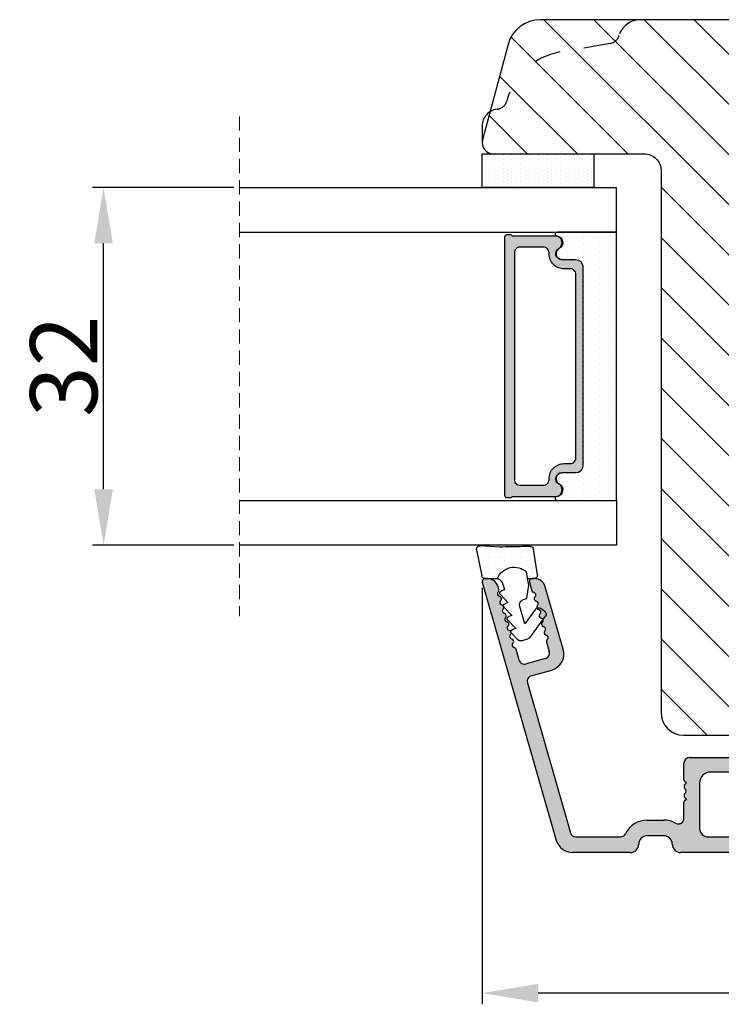
# Model space of a CAD drawing. Units: millimetres. Extents: x 63 to 2724, y -2810 to -133.
# Drawn here: x 139 to 155, y -503 to -481 of the extents above; entities that cross this region are included whole.
import ezdxf

# ---------------------------------------------------------------- set-up
doc = ezdxf.new("R2010")
doc.units = ezdxf.units.MM
doc.linetypes.add('ACAD_ISO03W100', pattern=[30, 12, -18])
doc.linetypes.add('HIDDEN', pattern=[1.905, 1.27, -0.635])
doc.layers.get('0').update_dxf_attribs({"lineweight": 0})
doc.layers.get('DEFPOINTS').update_dxf_attribs({"lineweight": 0})
for name, color, linetype, lineweight in [('02 MEASURES', 156, 'Continuous', 13), ('05 SASH', 40, 'Continuous', 25), ('06 SASH HATCH', 40, 'Continuous', 0), ('07 GLASS', 151, 'Continuous', 25), ('09 ALUMINIUM', 55, 'Continuous', 25), ('10 ALUMINIUM HATCH', 55, 'Continuous', 0), ('13 GASKET', 254, 'Continuous', 25), ('14 GASKET HATCH', 254, 'Continuous', 0), ('15 CLIPS', 22, 'Continuous', 25), ('19 PV', 7, 'Continuous', 25)]:
    doc.layers.add(name, color=color, linetype=linetype, lineweight=lineweight)
doc.layers.add('2', color=90, linetype='Continuous')
doc.styles.add('M1x0.25', font='arial.ttf', dxfattribs={"height": 1.5})
doc.dimstyles.new('M1x0.25', dxfattribs={"dimscale": 0, "dimtxt": 1.5, "dimasz": 1.25, "dimexe": 0.25, "dimexo": 0.125, "dimgap": 0.125, "dimtad": 1, "dimdec": 0, "dimlfac": 4, "dimdsep": 46, "dimtxsty": 'M1x0.25', "dimcen": -1, "dimclrd": 256, "dimclre": 256, "dimclrt": 256, "dimazin": 2, "dimtfac": 1, "dimtdec": 0, "dimtmove": 0, "dimatfit": 3, "dimfxl": 1, "dimtolj": 1, "dimarcsym": 0})

# ---------------------------------------------------------------- blocks, each defined once
blk = doc.blocks.new('*D133')
at = {"layer": '02 MEASURES', "lineweight": -2, "transparency": 16777216}
for p, q in [((149.2182748212901, -493.9579631720927), (149.2182748212903, -503.2727258721387)), ((162.9658536772858, -494.3941129190779), (162.965853677286, -503.2727258721384)), ((161.715853677286, -503.0227258721385), (150.4682748212903, -503.0227258721387))]:
    blk.add_line(p, q, dxfattribs=at)
at = {"layer": '02 MEASURES', "transparency": 16777216}
for points in [[(150.4682748212903, -502.8143925388054), (150.4682748212903, -503.231059205472), (149.2182748212903, -503.0227258721387)], [(161.715853677286, -502.8143925388052), (161.715853677286, -503.2310592054718), (162.965853677286, -503.0227258721384)]]:
    blk.add_solid(points, dxfattribs=at)
at = {"layer": 'DEFPOINTS', "color": 0, "transparency": 16777216}
for p in [(149.2182748212901, -493.8329631720927), (162.9658536772858, -494.2691129190779), (149.2182748212903, -503.0227258721387)]:
    blk.add_point(p, dxfattribs=at)
at = {"layer": '02 MEASURES', "transparency": 16777216, "insert": (156.0920642492881, -502.1349359676365), "char_height": 1.5, "attachment_point": 5, "style": 'M1x0.25'}
blk.add_mtext('\\A1;55', dxfattribs=at)
blk = doc.blocks.new('*D135')
at = {"layer": '02 MEASURES', "lineweight": -2, "transparency": 16777216}
for p, q in [((143.6627633297741, -485.0032358373546), (140.5005772748201, -485.0032358373546)), ((140.7505772748201, -491.7532360427113), (140.7505772748201, -486.2532358373546)), ((143.6627633297741, -493.0032360427113), (140.5005772748201, -493.0032360427113))]:
    blk.add_line(p, q, dxfattribs=at)
at = {"layer": '02 MEASURES', "transparency": 16777216}
for points in [[(140.5422439414868, -486.2532358373546), (140.9589106081534, -486.2532358373546), (140.7505772748201, -485.0032358373546)], [(140.5422439414868, -491.7532360427113), (140.9589106081534, -491.7532360427113), (140.7505772748201, -493.0032360427113)]]:
    blk.add_solid(points, dxfattribs=at)
at = {"layer": 'DEFPOINTS', "color": 0, "transparency": 16777216}
for p in [(140.7505772748201, -485.0032358373546), (143.7877633297741, -485.0032358373546), (143.7877633297741, -493.0032360427113)]:
    blk.add_point(p, dxfattribs=at)
at = {"layer": '02 MEASURES', "transparency": 16777216, "insert": (139.8592061970573, -489.0032359400329), "char_height": 1.5, "attachment_point": 5, "rotation": 90, "style": 'M1x0.25'}
blk.add_mtext('\\A1;32', dxfattribs=at)
blk = doc.blocks.new('sdasdasdDD')
at = {"layer": '13 GASKET'}
for p, q in [((1190.000686726337, 1421.099164759767), (1189.884569306746, 1422.853828249206)), ((1190.241009980507, 1423.16815460285), (1192.586607660713, 1422.713433798662)), ((1192.829466546639, 1422.424152776225), (1192.829466546639, 1421.261943842527)), ((1193.428647952035, 1420.785538957544), (1193.832377864329, 1420.6697712681)), ((1193.832377864329, 1420.6697712681), (1193.914866618266, 1420.957879094669)), ((1194.245506559963, 1421.047531351809), (1194.985891899455, 1420.33900644112)), ((1195.399020595089, 1420.716766524828), (1196.139405934581, 1420.00824161414)), ((1194.985891899455, 1420.33900644112), (1195.068377769607, 1420.6271150946)), ((1196.139405934581, 1420.00824161414), (1196.221888920948, 1420.296351094532)), ((1196.552534630215, 1420.386001697848), (1197.292919969707, 1419.677476787159)), ((1197.292919969707, 1419.677476787159), (1197.375414491214, 1419.965582959903)), ((1197.706048665341, 1420.055236870867), (1198.31553148083, 1419.471981457265)), ((1189.952498865417, 1418.386204648343), (1189.964199948577, 1419.056559253601)), ((1194.696125770905, 1418.965676331225), (1194.61343456416, 1418.677297822443)), ((1196.862206627243, 1418.86471235842), (1195.314379438457, 1419.308219049033)), ((1198.396492716342, 1419.172545989352), (1198.226586675604, 1418.580013208787)), ((1192.484164533081, 1417.736576110636), (1190.207151160406, 1418.084409105183)), ((1193.418228020719, 1418.499868065873), (1192.240521971431, 1418.705555833885)), ((1192.829466546639, 1418.602695960464), (1192.829466546639, 1418.033135931865)), ((1194.61343456416, 1418.677297822443), (1193.418228020719, 1418.499868065873)), ((1195.547772084577, 1417.899186909044), (1196.862206627243, 1418.86471235842)), ((1198.11583642382, 1418.42094378533), (1196.19939221858, 1417.012878942332)), ((1195.780136972243, 1417.076829567128), (1195.483746335243, 1417.479596425624))]:
    blk.add_line(p, q, dxfattribs=at)
for centre, radius, start, end in [((1190.183914557887, 1422.873637858478), 0.3, 79.02865270779766, 183.7861114758462), ((1192.529512238093, 1422.418917054289), 0.2999999999999635, 358.9999999999982, 79.02865270782324), ((1140.724863389096, 1420.957743299057), 49.27602627640064, 357.7888463486414, 0.1644382586643023), ((1193.42577343435, 1419.812920378231), 1.62205957486941, 112.5404959865747, 223.054241950012), ((1193.42577343435, 1419.812920378231), 1.622059574869385, 112.5404959865747, 223.054241950012), ((1193.703993712458, 1421.746847415202), 0.9999646186477127, 205.8358228097082, 254.016799073131), ((1194.107257617035, 1420.902866542331), 0.2001016674644144, 46.29912057739147, 164.0425739999102), ((1195.260769960577, 1420.572101258031), 0.2001031667926695, 46.29886088014728, 164.0423143027128), ((1196.41428230412, 1420.241335973731), 0.200104666125348, 46.29860118676294, 164.042054609332), ((1197.56780310558, 1419.91057297603), 0.2000986688194094, 46.29963998352373, 164.0430934060935), ((1195.17652370768, 1418.827821318235), 0.4997861365265486, 73.98855046507249, 163.9886360736307), ((1198.10811420756, 1419.255237196096), 0.3000000000000352, 344.0000000000256, 46.25968738802524), ((1190.252453173964, 1418.380968926412), 0.2999999999998583, 178.9999999999852, 261.3147285199465), ((1197.938208166823, 1418.662704415533), 0.3000000000001456, 306.3057595332363, 343.9999999999308), ((1192.529466546639, 1418.033135931865), 0.3, 261.3147285199594, 0), ((1195.725373324583, 1417.65740643103), 0.2999999999998643, 126.2993569356644, 216.3488446925836), ((1196.021763961583, 1417.254639572534), 0.3000000000001371, 216.3488446925367, 306.3057595332909)]:
    blk.add_arc(centre, radius, start, end, dxfattribs=at)
blk = doc.blocks.new('seal')
at = {"layer": '14 GASKET HATCH'}
h = blk.add_hatch(dxfattribs=at)
h.set_pattern_fill('DOTS', color=256, scale=0.3, angle=1.014906710764587e-13, style=0)
h.set_pattern_definition([(1.014906710764587e-13, (-2845.785816147485, -1988.100465617333), (0.2381249999999996, 0.4762500000000001), [0, -0.47625])])
h.paths.add_polyline_path([(-937.1818217833842, -942.1454689128034), (-937.2979392029755, -943.9001324022427, 0.4918304589715646), (-936.941498529215, -944.2144587558867), (-934.595900849008, -943.7597379516981, 0.3542592774198632), (-934.3530419630823, -943.4704569292514), (-934.3530419630823, -942.3082479955635, 0.01383897140274204), (-934.3785294300613, -942.3573730702649, -0.523419485597598), (-934.9419865382914, -939.751859986922), (-934.3530419630823, -939.6490001135), (-934.3530419630823, -939.079440084902, 0.4593422495834992), (-934.6983439766408, -938.7828802636725), (-936.9753573493161, -939.1307132582199, 0.3754507147564148), (-937.2300096443049, -939.43250880138), (-937.2183085611449, -940.1028634066372, -0.0103658463771995)])
at = {"layer": '13 GASKET', "xscale": -1, "rotation": 180}
blk.add_blockref('sdasdasdDD', (-2127.178557263769, 478.9546588334896), dxfattribs=at)
blk = doc.blocks.new('2-lags glas 1')
at = {"layer": '14 GASKET HATCH', "linetype": 'ByBlock'}
h = blk.add_hatch(dxfattribs=at)
h.set_pattern_fill('DOTS', color=256, scale=0.3, angle=359.9999999999999, style=0)
h.set_pattern_definition([(359.9999999999999, (-3896.354419541296, -242.2514408131087), (0.238124999999999, -0.4762500000000005), [0, -0.47625])])
h.paths.add_polyline_path([(-1374.214444148069, -991.9453029551732), (-1392.014446999428, -991.9453029551732, 0.4142133894586184), (-1392.664447757107, -992.5952916110307), (-1392.664447757107, -993.8252930559097), (-1392.664447757108, -993.8253555448987, -0.7864963945493622), (-1393.646704363329, -994.0634732165565, 0.738654297972886), (-1394.775690375519, -994.2658309855688, -0.9413332602417979), (-1395.114447320503, -994.245329721913), (-1395.114447320504, -988.9453415789828), (-1371.114447111887, -988.945341578983), (-1371.114447111887, -994.2453296417872, -0.9413324421115001), (-1371.453204522533, -994.2658309855689, 0.7386543609470291), (-1372.582191000385, -994.0634732165562, -0.7864963950871537), (-1373.564447606606, -993.8253555442075), (-1373.564447606606, -993.8252930562551), (-1373.564447606605, -992.5952916109821, 0.4142114896007235)])
h = blk.add_hatch(dxfattribs=at)
h.set_pattern_fill('DOTS', color=256, scale=0.25, angle=359.9999999999999, style=0)
h.set_pattern_definition([(359.9999999999999, (-3896.354419541296, -242.2514408131087), (0.1984374999999992, -0.3968750000000004), [0, -0.396875])])
h.paths.add_polyline_path([(-1399.114447277663, -1000.945306293033), (-1402.114447311016, -1000.945306293033), (-1402.114447311016, -990.9453158297765), (-1399.114447277663, -990.9453158297765)])
at = {"layer": '19 PV'}
h = blk.add_hatch(color=256, dxfattribs=at)
h.set_gradient(color1=(255, 255, 255), one_color=1)
h.paths.add_polyline_path([(-1371.564447278771, -998.94533204224), (-1394.664447153606, -998.9453320422399, -0.4141979909187021), (-1394.864447279525, -998.7452988543647), (-1394.864447279525, -998.4174733081048, -0.2680081093117086), (-1394.764447449399, -998.2442622103918), (-1394.764447449399, -994.3875436702136, -0.7746485532956554), (-1393.639447497827, -994.0970902362099, 0.774552592422837), (-1392.664447757108, -993.8453202166847), (-1392.664447757108, -993.8253555446621), (-1392.664447757108, -993.8252930560279), (-1392.664447757108, -992.5952916064273, -0.4142133877390358), (-1392.01444699864, -991.9453029551732), (-1374.214444148069, -991.9453029551734, -0.4142114875457231), (-1373.564447606606, -992.5952916064197), (-1373.564447606606, -993.8252930560334), (-1373.564447606606, -993.825355544651), (-1373.564447606606, -993.8453202166836, 0.774552129963358), (-1372.589447865886, -994.0970902362097, -0.7746483528715796), (-1371.464447448654, -994.3875436702037), (-1371.464447448654, -998.2442622103918, -0.2680161743939874), (-1371.364447618527, -998.4174733081098), (-1371.364447618527, -998.7452988543754, -0.4141996370588564)])
h.paths.add_polyline_path([(-1393.174447449548, -994.965291492008), (-1393.264447669191, -994.965291492008, 0.4142230107589239), (-1393.764447751147, -995.4653148570287), (-1393.764447751147, -997.5653057017553, 0.4142230107589239), (-1393.264447669191, -998.065329066776), (-1372.9644467632, -998.0653290667763, 0.414222465192721), (-1372.464447612566, -997.5653057017554), (-1372.464447612566, -995.4653148570288, 0.4142224651926544), (-1372.9644467632, -994.9652914920081), (-1373.054447914166, -994.9652914920081, -0.4142471113902165), (-1374.4044465522, -993.6153058924903), (-1374.4044465522, -993.0653338351477, 0.4142235563230731), (-1374.904447565479, -992.565310470127), (-1391.324446866912, -992.5653104701269, 0.4142248733665226), (-1391.824446948869, -993.0653338351476), (-1391.824446948869, -993.6153058924901, -0.4142461357697902)], flags=16)
at = {"color": 7, "linetype": 'HIDDEN', "lineweight": 18}
blk.add_line((-1405.464447313636, -1022.657702969031), (-1360.764447313636, -1022.657702969031), dxfattribs=at)
at = {"layer": '07 GLASS', "linetype": 'Continuous', "lineweight": 25}
for p, q in [((-1395.114447320504, -988.9453415789831), (-1399.114447277663, -988.9453415789831)), ((-1399.114447277663, -1022.657728663944), (-1399.114447277663, -988.9453415789831)), ((-1395.114447320504, -1022.657728663944), (-1395.114447320504, -988.9453415789831)), ((-1371.114447111887, -988.9453415789832), (-1367.114446456236, -988.9453415789832)), ((-1371.114447111888, -1022.657728663944), (-1371.114447111887, -988.9453415789832)), ((-1367.114446456236, -988.9453415789832), (-1367.114446456236, -1022.657728663944))]:
    blk.add_line(p, q, dxfattribs=at)
at = {"layer": '13 GASKET', "color": 7, "linetype": 'Continuous', "lineweight": 25}
blk.add_lwpolyline([(-1402.114447311016, -1000.945306293033), (-1402.114447311016, -990.9453158297765), (-1399.114447277663, -990.9453158297765), (-1399.114447277663, -1000.945306293033)], close=True, dxfattribs=at)
at = {"layer": '19 PV', "color": 7, "linetype": 'Continuous', "lineweight": 25}
for p, q in [((-1392.664447757108, -993.8453202166784), (-1392.664447757108, -992.5952916064489)), ((-1373.564447606606, -992.595291606449), (-1373.564447606606, -993.8453202166785))]:
    blk.add_line(p, q, dxfattribs=at)
for points in [[(-1395.114447320504, -988.9453415789831), (-1395.114447320504, -994.245326987766, 0.9413408437456283), (-1394.775690375519, -994.2658309855688, -0.7386542979729436), (-1393.646704363329, -994.0634732165565, 0.7865450223335807), (-1392.664447757108, -993.8252930560338), (-1392.664447757108, -992.5952916064489, -0.4142133877496142), (-1392.014446998639, -991.9453029551732), (-1374.214447433752, -991.9453029551734, -0.4142129680962721), (-1373.564447606606, -992.595291606449), (-1373.564447606606, -993.825293056034, 0.7865450223335809), (-1372.582191000385, -994.0634732165562, -0.7386543609469818), (-1371.453204522533, -994.2658309855689, 0.9413398033685365), (-1371.114447111887, -994.2453269877661), (-1371.114447111887, -988.9453415789832)], [(-1393.174447449548, -994.965291492008), (-1393.264447669191, -994.965291492008, 0.4142230107589239), (-1393.764447751147, -995.4653148570287), (-1393.764447751147, -997.5653057017553, 0.4142230107589239), (-1393.264447669191, -998.065329066776), (-1372.9644467632, -998.0653290667763, 0.414222465192721), (-1372.464447612566, -997.5653057017554), (-1372.464447612566, -995.4653148570288, 0.4142224651926544), (-1372.9644467632, -994.9652914920081), (-1373.054447914166, -994.9652914920081, -0.4142471113902165), (-1374.4044465522, -993.6153058924903), (-1374.4044465522, -993.0653338351477, 0.4142235563230731), (-1374.904447565479, -992.565310470127), (-1391.324446866912, -992.5653104701269, 0.4142248733665226), (-1391.824446948869, -993.0653338351476), (-1391.824446948869, -993.6153058924901, -0.4142461357697902)]]:
    blk.add_lwpolyline(points, format="xyb", close=True, dxfattribs=at)
blk.add_lwpolyline([(-1392.664447757108, -993.8453202166784, -0.7745525924276454), (-1393.639447497827, -994.0970902362099, 0.7746485532866655), (-1394.764447449399, -994.3875436702001), (-1394.764447449399, -998.2442622103918, 0.2680081093174075), (-1394.864447279525, -998.417473308109), (-1394.864447279525, -998.7452988543737, 0.4141979908984028), (-1394.664447153611, -998.9453320422399), (-1371.56444727878, -998.94533204224, 0.4141996370742568), (-1371.364447618527, -998.7452988543738), (-1371.364447618527, -998.4174733081092, 0.268016174393084), (-1371.464447448654, -998.2442622103918), (-1371.464447448654, -994.3875436702002, 0.7746483528692228), (-1372.589447865886, -994.0970902362097, -0.7745521299673566), (-1373.564447606606, -993.8453202166785)], format="xyb", dxfattribs=at)
blk = doc.blocks.new('Aluramme 32rude')
at = {"layer": '09 ALUMINIUM'}
for p, q in [((-18.62499999999909, 1.399999999999636), (16.1245419865927, 1.399999999999636)), ((20.6245419865927, 1.399999999999636), (25.80116817916041, 1.399999999999636)), ((-16.07499999999982, 0), (-17.46550042284889, 0)), ((13.67500000000018, 0), (-13.67500000000018, 0)), ((25.49974655911956, 0), (21.51200926385627, 0)), ((33.86531542398416, -22.78109066104616), (27.24306072306854, 0.3134560337261973)), ((-20.12127307582068, -6.539065328297511), (-19.38609929596805, -0.5515553804143565)), ((-17.96177349867048, -0.4390653282971471), (-18.72572299399599, -6.660934671703217)), ((-15.57499999999982, -6.600000000000364), (-15.57499999999982, -0.5)), ((-14.17500000000018, -0.5), (-14.17500000000018, -4.800000000001091)), ((14.42500000000018, -4.800000000001091), (14.42500000000018, -0.75)), ((17.6245419865927, -0.1000000000003638), (19.1245419865927, -0.1000000000003638)), ((29.82887264699139, -13.7834792087865), (25.98037740708878, -0.3621813220925105)), ((15.82499999999982, -1.659478431396565), (15.82500000000164, -3.100000000000364)), ((19.1245419865927, -1.5), (17.6245419865927, -1.500000000000909)), ((15.62500000000273, -3.417157287525697), (15.62500000000091, -3.29999999998472)), ((-8.87499999999909, -4.350000000000364), (-8.87499999999909, -4.350000000000364)), ((-8.87499999999909, -4.350000000000364), (-8.674999999998363, -4.350000000000364)), ((8.925000000000182, -4.350000000000364), (9.12500000000091, -4.350000000000364)), ((9.12499999999909, -4.350000000000364), (9.12499999999909, -4.350000000000364)), ((-9.175000000000182, -5.5), (-9.175000000000182, -4.649999999999636)), ((-8.37499999999909, -4.649999999999636), (-8.37499999999909, -4.800961894323336)), ((-8.224999999999454, -5.060769515459469), (-7.175000000000182, -5.666987298107415)), ((7.425000000000182, -5.666987298107415), (8.474999999999454, -5.060769515459469)), ((8.62500000000091, -4.800961894323336), (8.62500000000091, -4.649999999999636)), ((9.425000000000182, -4.649999999999636), (9.425000000000182, -5.5)), ((15.62500000000091, -4.782842712469574), (15.62500000000091, -4.899999999999636)), ((15.82499999999982, -5.100000000000364), (15.82499999999982, -6.600000000000364)), ((-13.17500000000018, -5.800000000001091), (-9.474999999999454, -5.799999999999272)), ((9.725000000001273, -5.799999999999272), (13.42500000000018, -5.800000000001091)), ((-7.28066243270132, -6.850000000000364), (-6.991987298107233, -6.350000000000364)), ((7.530662432703139, -6.850000000000364), (7.241987298107233, -6.350000000000364)), ((-19.22199606981576, -7.100000000000364), (-19.62499999999909, -7.100000000000364)), ((-7.713675134594268, -7.100000000000364), (-15.07499999999982, -7.100000000000364)), ((15.32499999999982, -7.100000000000364), (7.963675134594268, -7.100000000000364)), ((29.48606047693147, -14.40192873466503), (27.65966325464842, -14.92563971071604)), ((28.21696163782372, -15.9621813220906), (29.9472326905111, -15.46603408162036)), ((30.56568221638963, -15.8088462516821), (30.84696488541385, -16.78979549443784)), ((28.11813022809338, -17.4314928755698), (27.87414946776198, -16.58063084796913)), ((26.63122674446731, -16.78098828835027), (28.23546654950269, -22.37563735581671)), ((29.65210270874422, -22.78109066104616), (29.43081244005089, -22.00935978172083)), ((32.37842746602882, -22.1306402182795), (32.44867926474262, -22.37563735581671)), ((29.19672824544114, -23.09999999999991), (29.41178728476052, -23.09999999999991)), ((33.40994096068107, -23.09999999999991), (33.62500000000045, -23.09999999999991))]:
    blk.add_line(p, q, dxfattribs=at)
for centre, radius, start, end in [((-18.62499999999909, 0.1999999999989086), 1.200000000000003, 90, 180), ((16.1245419865927, 0.6499999999996362), 0.75, 0, 90), ((20.6245419865927, 0.6499999999996362), 0.75, 90, 180), ((25.80116817916041, -0.1000000000003638), 1.499999999999999, 16.00000000004178, 90), ((-19.32499999999982, 0.1999999999989086), 0.4999999999999813, 180, 243.3474541334397), ((-17.46550042284889, -0.5), 0.5, 90, 172.9999999999685), ((-16.07499999999982, -0.5), 0.5, 0, 90), ((-13.67500000000018, -0.5), 0.5, 90, 180), ((17.6245419865927, 0.6499999999996362), 0.75, 180, 270), ((19.1245419865927, 0.6499999999996362), 0.75, 270, 0), ((21.51200926385627, -0.5), 0.5, 90, 154.2807204979222), ((25.49974655911956, -0.5), 0.5000000000000004, 16.00000000003699, 90), ((-19.68386314146028, -0.5149945773937361), 0.3000000000000067, 352.9999999999987, 63.34745413355627), ((13.67500000000018, -0.75), 0.7499999999999994, 0, 90), ((19.1245419865927, 0.6499999999996362), 2.149999999999999, 270, 334.2807204978823), ((16.32499999999982, -1.659478431396565), 0.5, 60.63357109129507, 180), ((17.6245419865927, 0.6499999999996362), 2.149999999999999, 240.6335710913211, 270.0000000000484), ((15.62500000000091, -3.100000000000364), 0.2, 270, 0), ((15.52500000000055, -3.700000000000728), 0.3, 306.8698976459135, 70.52877936524834), ((-8.87499999999909, -4.649999999999636), 0.3000000000000087, 90, 180), ((-8.674999999998363, -4.649999999999636), 0.3000000000000056, 0, 90), ((8.925000000000182, -4.649999999999636), 0.300000000000017, 90, 180), ((9.12500000000091, -4.649999999999636), 0.3000000000000114, 0, 90), ((15.82499999999982, -4.100000000000364), 0.2, 126.8698976454793, 180), ((15.82499999999982, -4.100000000000364), 0.2, 180, 233.130102354156), ((15.52500000000055, -4.5), 0.3, 289.4712206349444, 53.1301023540865), ((-13.17500000000018, -4.800000000001091), 1, 180, 270), ((-8.074999999999818, -4.800961894323336), 0.2999999999999879, 180, 240.0000000002872), ((8.324999999999818, -4.800961894323336), 0.2999999999999877, 299.9999999999067, 0), ((13.42500000000018, -4.800000000001091), 1, 270, 0), ((15.62500000000091, -5.100000000000364), 0.2, 0, 90), ((-9.474999999999454, -5.5), 0.3000000000000113, 270, 0), ((-7.425000000000182, -6.100000000000364), 0.500000000000001, 329.9999999999897, 59.99999999987337), ((7.675000000000182, -6.100000000000364), 0.500000000000001, 119.999999999868, 210.0000000000103), ((9.725000000001273, -5.5), 0.3000000000000114, 180, 270), ((-19.62499999999909, -6.600000000000364), 0.5, 172.9999999999685, 270), ((-19.22199606981576, -6.600000000000364), 0.4999999999999388, 270, 353.000000000072), ((-15.07499999999982, -6.600000000000364), 0.5, 180, 270), ((-7.713675134594268, -6.600000000000364), 0.5, 270, 329.9999999999897), ((7.963675134594268, -6.600000000000364), 0.5, 210.0000000000103, 270), ((15.32499999999982, -6.600000000000364), 0.5, 270, 0), ((29.34824179902216, -13.92129788669581), 0.5, 286.0000000001015, 16.00000000008708), ((28.07311928837453, -16.36753225462371), 1.500000000000015, 106.0000000000251, 196.0000000000084), ((30.08505136842041, -15.94666492958959), 0.5000000000000309, 15.9999999999869, 106.0000000001014), ((28.3547803157312, -16.44281217005982), 0.4999999999999558, 105.9999999998867, 196.000000000037), ((27.90665265498728, -17.49213309385004), 0.2199999999999672, 311.5830019778484, 15.9999999997428), ((31.05844245851995, -16.7291552761576), 0.2200000000000265, 196.0000000000358, 260.4169980226903), ((30.98519292062201, -17.16301528260874), 0.2200000000001059, 311.5830019772582, 80.41699802269027), ((31.27722282717923, -17.49213309385004), 0.2200000000001106, 131.5830019769238, 260.4169980226903), ((28.19868256154632, -17.82125090509135), 0.2200000000001053, 131.5830019771796, 260.4169980224567), ((28.12543302364656, -18.25511091154249), 0.2200000000001106, 311.5830019778484, 80.41699802245671), ((28.4174629302056, -18.58422872278197), 0.2200000000000265, 131.583001977514, 260.4169980226903), ((31.20397328928129, -17.92599310030118), 0.2199999999999985, 311.5830019773368, 80.41699802269027), ((31.49600319583851, -18.25511091154067), 0.2200000000001106, 131.5830019775925, 260.4169980226903), ((31.42275365794058, -18.68897091799181), 0.2200000000001059, 311.5830019775925, 80.41699802269027), ((28.34421339230585, -19.01808872923311), 0.2199999999999097, 311.5830019779269, 80.416998022437), ((28.63624329886488, -19.34720654047442), 0.2200000000001106, 131.5830019771796, 260.4169980224567), ((31.71478356449779, -19.01808872923311), 0.2200000000000265, 131.5830019770024, 260.4169980226903), ((31.64153402659986, -19.45194873568425), 0.2200000000000218, 311.5830019772582, 80.41699802269027), ((28.56299376096695, -19.78106654692556), 0.2200000000000911, 311.5830019775925, 80.41699802269027), ((28.85502366752416, -20.11018435816504), 0.2200000000001059, 131.583001977514, 260.4169980224567), ((31.93356393315707, -19.78106654692374), 0.2200000000000218, 131.5830019775925, 260.4169980226903), ((31.86031439525914, -20.21492655337488), 0.2199999999999985, 311.5830019773368, 80.41699802269027), ((28.78177412962623, -20.54404436461618), 0.2199999999999985, 311.5830019773368, 80.41699802269027), ((29.07380403618345, -20.87316217585749), 0.2199999999999144, 131.5830019770024, 260.4169980229238), ((29.00055449828551, -21.30702218230863), 0.2199999999999292, 311.5830019776711, 80.41699802292382), ((32.15234430181636, -20.54404436461618), 0.2200000000001059, 131.5830019769238, 260.4169980226903), ((32.07909476391842, -20.97790437106732), 0.2200000000001106, 311.5830019775925, 80.41699802269027), ((29.29258440484273, -21.63613999354811), 0.2199999999999985, 131.5830019775925, 260.4169980226903), ((29.21933486694479, -22.06999999999925), 0.2200000000000265, 16.00000000003578, 80.41699802269027), ((32.37112467047564, -21.30702218230863), 0.2200000000001106, 131.5830019769238, 260.4169980226903), ((32.2978751325777, -21.74088218875977), 0.2200000000000923, 311.5830019778484, 80.41699802245671), ((32.58990503913674, -22.06999999999925), 0.2199999999999433, 131.5830019778483, 196.0000000000358), ((29.19672824544114, -22.09999999999991), 1, 195.9999999999368, 270), ((29.41178728476052, -22.84999999999991), 0.2500000000000169, 270, 16.00000000018726), ((33.40994096068107, -22.09999999999991), 1, 195.9999999999118, 270), ((33.62500000000045, -22.84999999999991), 0.2499999999999861, 270, 16.00000000018726)]:
    blk.add_arc(centre, radius, start, end, dxfattribs=at)
blk = doc.blocks.new('sdfe')
at = {"layer": '15 CLIPS'}
for p, q in [((-1277.751618560163, -1014.29652594448), (-1279.751618887989, -1014.29652594448)), ((-1279.751618887989, -1033.296519745597), (-1279.751618887989, -1014.29652594448)), ((-1277.751618560163, -1023.796493042716), (-1277.751618560163, -1014.29652594448)), ((-1276.01763003668, -1016.388589371451), (-1275.853292580454, -1016.502553452262)), ((-1277.55161889991, -1016.596490372428), (-1277.55161889991, -1023.796493042716)), ((-1277.351619239656, -1023.796493042716), (-1277.351619239656, -1016.796523560294)), ((-1272.001621808617, -1028.693729866751), (-1272.001621808617, -1018.899315823325)), ((-1272.001621808617, -1018.899315823325), (-1271.801618423073, -1018.899315823325)), ((-1271.801618423073, -1018.899315823325), (-1271.801618423073, -1028.693729866751)), ((-1276.951619919149, -1019.796544541129), (-1274.651618238298, -1019.796544541129)), ((-1274.651618238298, -1019.796544541129), (-1274.651618238298, -1021.102601517447)), ((-1277.351619239656, -1022.784942616233), (-1276.951619919149, -1022.784942616233)), ((-1276.951619919149, -1022.784942616233), (-1276.951619919149, -1024.808043469199)), ((-1277.751618560163, -1023.796493042716), (-1279.751618887989, -1023.796493042716)), ((-1277.751618560163, -1033.296519745597), (-1277.751618560163, -1023.796493042716)), ((-1277.55161889991, -1023.796493042716), (-1277.55161889991, -1030.996495713004)), ((-1277.351619239656, -1030.796522129782), (-1277.351619239656, -1023.796493042716)), ((-1277.351619239656, -1024.808043469199), (-1276.951619919149, -1024.808043469199)), ((-1274.651618238298, -1026.490444172629), (-1274.651618238298, -1027.796501148948)), ((-1274.651618238298, -1027.796501148948), (-1276.951619919149, -1027.796501148948)), ((-1272.001621808617, -1028.693729866751), (-1271.801618423073, -1028.693729866751)), ((-1275.853292580454, -1031.090492237815), (-1276.01763003668, -1031.204456318625)), ((-1279.751618887989, -1033.296519745597), (-1277.751618560163, -1033.296519745597))]:
    blk.add_line(p, q, dxfattribs=at)
at = {"layer": '15 CLIPS', "flags": 128}
for points in [[(-1276.01763003668, -1016.388589371451), (-1275.743467297165, -1015.993291367301), (-1275.528056110947, -1015.682751168021)], [(-1275.363722380011, -1015.796774853476), (-1275.637881394236, -1016.192013252982), (-1275.853292580454, -1016.502553452262)], [(-1275.363722380011, -1015.796774853476), (-1275.431455608217, -1015.749746788749), (-1275.490873988478, -1015.708559979209), (-1275.519212271778, -1015.688890446433), (-1275.528056110947, -1015.682751168021)], [(-1275.363722380011, -1015.796774853476), (-1275.335868384449, -1015.719169605979), (-1275.311437930672, -1015.651101101645), (-1275.299785222618, -1015.618616570243), (-1275.296149339287, -1015.608543385276)], [(-1274.850865389912, -1015.980833996543), (-1275.138066645472, -1015.877777565726), (-1275.363722380011, -1015.796774853476)], [(-1275.296149339287, -1015.608543385276), (-1275.008948083727, -1015.711599816092), (-1274.783292349188, -1015.792602528342)], [(-1274.850865389912, -1015.980833996543), (-1274.82301511964, -1015.90328835369), (-1274.798580940573, -1015.835219849356), (-1274.786928232519, -1015.802735317954), (-1274.783292349188, -1015.792602528342)], [(-1274.850865389912, -1015.980833996543), (-1274.803882028667, -1015.913123120078), (-1274.762669142096, -1015.853697289237), (-1274.743010785191, -1015.825385082969), (-1274.736875232069, -1015.816503990897)], [(-1272.775703605024, -1017.420286167868), (-1273.937796737759, -1016.614192951926), (-1274.850865389912, -1015.980833996543)], [(-1274.783292349188, -1015.792602528342), (-1274.756514962522, -1015.804523457297), (-1274.736875232069, -1015.816503990897)], [(-1274.736875232069, -1015.816503990897), (-1273.574785824625, -1016.622597206839), (-1272.661713447182, -1017.255956162223)], [(-1274.081667449085, -1017.974847782859), (-1275.137612160055, -1017.242366303214), (-1275.967282738296, -1016.666883457907)], [(-1275.853292580454, -1016.502553452262), (-1274.797347869484, -1017.235034931907), (-1273.967677291243, -1017.810517777213)], [(-1272.775703605024, -1017.420286167868), (-1272.733745660393, -1017.359787453421), (-1272.713327344267, -1017.330342758902), (-1272.695099498836, -1017.304057110556), (-1272.68029519519, -1017.282718647727), (-1272.669715370743, -1017.267519463309), (-1272.661713447182, -1017.255956162223)], [(-1276.951619919149, -1022.784942616233), (-1276.951619919149, -1022.784883011588), (-1276.937854971497, -1022.129410732993), (-1276.920863922445, -1021.202200878867), (-1276.917794283239, -1020.452136029013), (-1276.930978085606, -1019.964927662619), (-1276.951619919149, -1019.796544541129), (-1276.951619919149, -1019.796544541129)], [(-1274.651618238298, -1021.102601517447), (-1274.935120280592, -1021.168226231345), (-1275.218618597595, -1021.342629421958), (-1275.664118613808, -1021.755093563803), (-1276.676618989317, -1022.685641278037), (-1276.951619919149, -1022.784942616233)], [(-1276.951619919149, -1024.808043469199), (-1276.676618989317, -1024.90740441204), (-1275.664118613808, -1025.837952126273), (-1275.097118254511, -1026.336246956595), (-1274.874368246405, -1026.4491381538), (-1274.651618238298, -1026.490444172629)], [(-1275.967282738296, -1030.926162232169), (-1274.911338027327, -1030.193680752524), (-1274.081667449085, -1029.618197907218)], [(-1273.967677291243, -1029.782527912864), (-1274.009635235874, -1029.722029198417), (-1274.030053552, -1029.692584503897), (-1274.04828139743, -1029.666298855552), (-1274.063085701076, -1029.644960392722), (-1274.073661800234, -1029.629761208304), (-1274.081667449085, -1029.618197907218)], [(-1273.967677291243, -1029.782527912864), (-1275.023622002213, -1030.515009392508), (-1275.853292580454, -1031.090492237815)], [(-1274.850865389912, -1031.612152088889), (-1273.688775982468, -1030.806118477591), (-1272.775703605024, -1030.172759522208)], [(-1272.661713447182, -1030.337089527854), (-1273.823806579916, -1031.143182743796), (-1274.736875232069, -1031.776482094535)], [(-1272.775703605024, -1030.172759522208), (-1272.733745660393, -1030.233258236655), (-1272.713327344267, -1030.262643326529), (-1272.695099498836, -1030.288928974875), (-1272.68029519519, -1030.310267437705), (-1272.669715370743, -1030.325526226767), (-1272.661713447182, -1030.337089527854)], [(-1275.528056110947, -1031.910294522055), (-1275.802218850462, -1031.514996517905), (-1276.01763003668, -1031.204456318625)], [(-1275.853292580454, -1031.090492237815), (-1275.900279666988, -1031.022721756705), (-1275.94149255356, -1030.963355530509), (-1275.961150910465, -1030.934983719596), (-1275.967282738296, -1030.926162232169)], [(-1275.853292580454, -1031.090492237815), (-1275.579133566229, -1031.48573063732), (-1275.363722380011, -1031.7962708366)], [(-1275.363722380011, -1031.7962708366), (-1275.431455608217, -1031.843239296683), (-1275.490873988478, -1031.884485710868), (-1275.519212271778, -1031.904155243644), (-1275.528056110947, -1031.910294522055)], [(-1275.363722380011, -1031.7962708366), (-1275.076521124451, -1031.693154801139), (-1274.850865389912, -1031.612152088889)], [(-1275.363722380011, -1031.7962708366), (-1275.335868384449, -1031.873876084098), (-1275.311437930672, -1031.941944588431), (-1275.299785222618, -1031.974369515189), (-1275.296149339287, -1031.984502304801)], [(-1274.783292349188, -1031.80038355709), (-1275.070493604748, -1031.903499592551), (-1275.296149339287, -1031.984502304801)], [(-1274.850865389912, -1031.612152088889), (-1274.82301511964, -1031.689757336386), (-1274.798580940573, -1031.75782584072), (-1274.786928232519, -1031.790310372123), (-1274.783292349188, -1031.80038355709)], [(-1274.736875232069, -1031.776482094535), (-1274.762110348551, -1031.791383255729), (-1274.783292349188, -1031.80038355709)]]:
    blk.add_lwpolyline(points, dxfattribs=at)
at = {"layer": '15 CLIPS'}
for centre, radius, start, end in [((-1277.551702284264, -1016.396574105702), 0.1999162841157195, 179.9835731574628, 270.0238978617066), ((-1275.853339062092, -1016.502568141859), 0.1999567064013017, 145.2485718635039, 235.2608099114717), ((-1275.363771224529, -1015.796688068545), 0.1999278399978054, 70.23083835751008, 145.2574362281272), ((-1277.551643599416, -1016.796514730858), 0.2000243599548527, 359.9974708608388, 89.9929249743513), ((-1350.009668130697, -965.1844885167009), 90.18154924084618, 325.1887329364396, 325.3157975873461), ((-1273.801496400221, -1018.899247599582), 1.999877978312006, 359.9980454144732, 55.25491702311609), ((-1274.696940019609, -1019.376098440246), 1.727097837253968, 271.5037045698392, 65.02343748753667), ((-1274.651628375791, -1018.796533282279), 1.000011258901074, 270.0005808289758, 55.25294636607611), ((-1375.614041681502, -947.4235788727624), 123.6377958477756, 325.2059247157232, 325.2986058080625), ((-1273.8032251893, -1018.900142518519), 1.801603570355001, 0.02629110423141859, 55.22625504160895), ((-1276.951576880287, -1019.396502182492), 0.4000423609518949, 180.0050970011336, 269.993835789919), ((-1303.648043712107, -1026.302272309073), 26.73820792721736, 356.7964333864831, 3.203566613517896), ((-1274.700012991975, -1028.217585669687), 1.727819378015159, 295.077873982481, 88.39498396014196), ((-1276.951576880287, -1028.196543507584), 0.4000423609518493, 90.00616421008102, 179.9949029988989), ((-1274.651651284341, -1028.796519575152), 1.000018426750359, 304.74836616886, 89.99810663609628), ((-1273.803434038699, -1028.692793865758), 1.801812473197853, 304.7772177223356, 359.9702361318138), ((-1273.801754305993, -1028.693663108801), 2.000135884033944, 304.7489499069009, 359.9980876555107), ((-1277.551600561063, -1031.19651371184), 0.2000179996771818, 90.00525321989294, 180.0043509449697), ((-1277.551541868408, -1030.796573092597), 0.1999226352472523, 269.9779235600317, 0.01460542076366725), ((-1275.853346463128, -1031.090476209266), 0.1999513887642524, 124.737665981604, 214.7529522433599), ((-1275.363715001907, -1031.796181920193), 0.2000742012953344, 214.7747339455741, 289.7369914688092), ((-1160.835608739262, -952.6453316493535), 138.6911586203074, 214.7064239370757, 214.7890455391384)]:
    blk.add_arc(centre, radius, start, end, dxfattribs=at)
blk = doc.blocks.new('Sash aluclad 2lags 3')
at = {"layer": '10 ALUMINIUM HATCH'}
h = blk.add_hatch(color=256, dxfattribs=at)
h.dxf.hatch_style = 1
h.paths.add_polyline_path([(-3.250458013408661, -60.99999999999955, 0.4142135623730951), (-2.500458013408661, -60.24999999999955, -0.4142135623730951), (-1.750458013408661, -59.49999999999955), (-0.2504580134086609, -59.49999999999955, -0.4142135623730951), (0.4995419865913391, -60.24999999999955, 0.4142135623730951), (1.249541986591339, -60.99999999999955), (6.426168179159049, -60.99999999999955, 0.3345953195020914), (7.868060723066549, -59.91345603372495), (14.49031542398366, -36.81890933895424, 0.4985816080534159), (14.24999999999909, -36.50000000000001), (14.03494096067979, -36.5, 0.3345953195011668), (13.07367926474231, -37.22436264417979), (13.00342746602922, -37.46935978172016, 0.2887155172906092), (13.06889008585593, -37.6945589056203, -0.6299407883475713), (12.95949990152529, -38.07604781446562, 0.6299407883496804), (12.85010971719571, -38.45753672331189, -0.62994078834955), (12.74071953286601, -38.83902563215808, 0.6299407883500606), (12.63132934853635, -39.22051454100441, -0.6299407883502329), (12.52193916420675, -39.60200344985061, 0.6299407883448426), (12.41254897987753, -39.98349235869543, -0.6299407883491684), (12.30315879554746, -40.36498126754122, 0.6299407883499648), (12.19376861121786, -40.7464701763874, -0.6299407883495678), (12.08437842688817, -41.12795908523358, 0.6299407883445785), (11.97498824255896, -41.50944799407851, -0.629940788348963), (11.86559805822889, -41.89093690292421, 0.6299407883497148), (11.75620787389929, -42.27242581177047, -0.629940788349832), (11.64681768956962, -42.65391472061674, 0.2887155172909388), (11.47196488541216, -42.81020450556248), (11.19068221638821, -43.79115374831892, -0.4142135623730577), (10.57223269051051, -44.1339659183795), (8.841961637821399, -43.63781867790921, -0.4142135623729696), (8.499149467760652, -43.01936915203185), (8.743130228092376, -42.16850712442941, 0.2887155172911512), (8.6776676082658, -41.9433080005288, -0.6299407883480718), (8.787057792595071, -41.56181909168293, 0.6299407883460003), (8.89644797692469, -41.18033018283772, -0.6299407883480409), (9.005838161254324, -40.7988412739921, 0.6299407883518318), (9.115228345584356, -40.41735236514575, -0.6299407883485378), (9.224618529914565, -40.03586345629999, 0.6299407883443133), (9.334008714243708, -39.65437454745516, -0.6299407883489759), (9.443398898573832, -39.27288563860927, 0.6299407883507014), (9.552789082903566, -38.89139672976297, -0.6299407883507624), (9.6621792672331, -38.50990782091676, 0.6299407883452255), (9.771569451562343, -38.12841891207201, -0.6299407883492341), (9.880959635892403, -37.74693000322623, 0.2887155172912914), (10.05581244004995, -37.5906402182802), (10.27710270874388, -36.81890933895382, 0.4985816080528487), (10.03678728475916, -36.49999999999999), (9.821728245439722, -36.5, 0.3345953195020788), (8.860466549501439, -37.22436264418307), (7.256226744465657, -42.81901171165078, 0.4142135623732793), (8.28466325464867, -44.67436028928398), (10.11106047692905, -45.19807126533487, -0.4142135623732158), (10.45387264698997, -45.81652079121255), (6.605377407087367, -59.23781867790836, -0.3345953195021048), (6.124746559118194, -59.59999999999991), (2.1370092638549, -59.59999999999991, -0.2880714391414103), (1.686543739842428, -59.31698113207554, 0.2880714391410249), (-0.2504580134073642, -58.09999999999955), (-1.750458013407879, -58.09999999999955, 0.1288411232899439), (-2.804803398757642, -58.37627221603653, -0.573670166322905), (-3.550000000001546, -57.94052156860271), (-3.550000000000455, -56.49999999999979, 0.8411543594778952), (-3.800680303809067, -56.1959181771488, 0.6598029241171273), (-3.67000000000143, -55.65999999999963, -0.2360679774999826), (-3.750000000001545, -55.49999999999955, -0.2360679774995041), (-3.670000000000993, -55.34000000000004, 0.5988366527486605), (-3.750000000000455, -54.81715728752542), (-3.750000000000455, -54.69999999999955, 0.4142135623730925), (-3.550000000000455, -54.49999999999955), (-3.550000000001546, -52.99999999999918, 0.4142135623728823), (-4.050000000001546, -52.49999999999955), (-11.4113248654071, -52.49999999999955, 0.2679491924306829), (-11.8443375672989, -52.74999999999883), (-12.1330127018934, -53.24999999999955, 0.4142135623732521), (-11.95000000000095, -53.9330127018919), (-10.90000000000155, -54.53923048454125, -0.2679491924311235), (-10.75000000000156, -54.79903810567657), (-10.7500000000012, -54.95000000000246, 0.5176380902031753), (-10.35000000000079, -55.23284271247478, 0.5176380902054135), (-9.950000000000443, -54.95000000000027), (-9.950000000000102, -54.10000000000017, -0.4142135623732043), (-9.65000000000024, -53.7999999999999), (-5.950000000001474, -53.79999999999882, -0.4142135623731805), (-4.950000000001182, -54.79999999999882), (-4.950000000001182, -58.84999999999991, -0.4142135623730951), (-5.700000000001182, -59.59999999999991), (-33.05000000000155, -59.59999999999991, -0.4142135623730951), (-33.55000000000155, -59.09999999999991), (-33.55000000000155, -54.79999999999882, -0.414213562373239), (-32.55000000000106, -53.79999999999882), (-28.85000000000067, -53.7999999999999, -0.414213562372951), (-28.55000000000081, -54.09999999999991), (-28.55000000000046, -54.95000000000002, 0.5176380902057254), (-28.15000000000008, -55.23284271247477, 0.64135798568714), (-27.74093267527417, -54.87223768530987, -0.3351905582942257), (-27.60000000000104, -54.53923048454116), (-26.55000000000159, -53.9330127018918, 0.4142135623728057), (-26.36698729810905, -53.25000000000002), (-26.65566243270287, -52.75000000000049, 0.2679491924317075), (-27.08867513459563, -52.49999999999955), (-34.45000000000118, -52.49999999999955, 0.4142135623730951), (-34.95000000000118, -52.99999999999955), (-34.95000000000118, -59.09999999999991, -0.4142135623730951), (-35.45000000000118, -59.59999999999991), (-36.84050042285025, -59.59999999999991, -0.3788661086953073), (-37.33677349867091, -59.1609346717025), (-38.10072299399653, -52.93906532829689, 0.3788661086952633), (-38.59699606981712, -52.49999999999961), (-39.00000000000038, -52.49999999999955, 0.4504671536908479), (-39.49627307582112, -53.06093467170212), (-38.76109929596923, -59.04844461958467, -0.3169663579653406), (-38.92428946341401, -59.35312838912835, 0.283666511967991), (-39.20000000000046, -59.79999999999882, 0.4142135623730959), (-38.00000000000045, -60.99999999999882)])
at = {"xscale": -1, "rotation": 90}
blk.add_blockref('sdfe', (-1043.046493042718, -1330.251618560163), dxfattribs=at)
at = {"layer": '10 ALUMINIUM HATCH', "xscale": -1, "rotation": 89.99999999999977}
blk.add_blockref('2-lags glas 1', (-986.4453415789887, -1400.614447277661), dxfattribs=at)
at = {"layer": '13 GASKET', "xscale": -1, "rotation": 89.99999999999977}
blk.add_blockref('seal', (-929.2189790249924, -970.8479188615438), dxfattribs=at)
at = {"layer": '2', "xscale": -1, "rotation": 180}
blk.add_blockref('Aluramme 32rude', (-19.37500000000136, -59.59999999999991), dxfattribs=at)

msp = doc.modelspace()

# ---------------------------------------------------------------- hatches: boundary and pattern name
at = {"layer": '06 SASH HATCH'}
h = msp.add_hatch(dxfattribs=at)
h.set_pattern_fill('ANSI31', color=256, scale=0.25, angle=90.00000000000159, style=0)
h.set_pattern_definition([(135.0000000000016, (124.0815049444059, -1458.287539591273), (-0.5612660075668064, -0.5612660075668378), [])])
h.paths.add_polyline_path([(161.4658536772858, -486.5532358373538), (161.4658536772858, -485.6782358373538), (162.9658536772858, -485.6782358373538), (162.9658536772858, -482.0032358373536, 0.4142135623733901), (162.2158536772858, -481.2532358373536), (152.7158536772858, -481.2532358373541, 0.33127088730139), (152.2369070298309, -481.6096736247363, -0.283509378347111), (152.04084575052, -481.7840944566805), (150.9553814107849, -481.9754911063727, 0.2926117034268762), (149.7653489499189, -483.0705561201956, -0.3108091034126768), (149.5505003681292, -483.2554133454895, 0.112583550984122), (149.392847414696, -483.3097730923186), (149.2243722207131, -483.9385310760784, 0.4931454260306057), (149.4658536772858, -484.2532358373541), (152.8408536772858, -484.2532358373541, -0.414213562373611), (153.2158536772858, -484.6282358373541), (153.2158536772858, -496.7532358373541, 0.4142135623726517), (153.7158536772858, -497.2532358373541), (162.2158536772858, -497.2532358373536, 0.4142135623731926), (162.9658536772858, -496.5032358373536), (162.9658536772858, -496.4873587556293, 0.3419987131195535), (162.5908536772858, -496.0032358373536, -0.3419987131198838), (162.2158536772858, -495.5191129190779), (162.2158536772858, -495.2373587556298, -0.3419987131198131), (162.5908536772858, -494.7532358373536, 0.3419987131196823), (162.9658536772858, -494.2691129190779), (162.9658536772858, -493.2782358373532, 0.4142135623735601), (162.5908536772858, -492.9032358373537), (161.4658536772858, -492.9032358373537), (161.4658536772858, -488.5782358373539), (162.5908536772858, -488.5782358373539, 0.4142135623731952), (162.9658536772858, -488.2032358373534), (162.9658536772858, -486.5532358373538)])
h.paths.add_polyline_path([(149.7653489499189, -483.0705561201956, -0.2926117034268762), (150.9553814107849, -481.9754911063727), (152.04084575052, -481.7840944566805, 0.283509378347111), (152.2369070298309, -481.6096736247363, -0.33127088730139), (152.7158536772858, -481.2532358373541), (150.5193901523526, -481.2532358373541, 0.3394542588630686), (149.7949457826362, -481.8091215535272), (149.392847414696, -483.3097730923186, -0.112583550984122), (149.5505003681292, -483.2554133454895, 0.3108091034126768)], flags=16)

# ---------------------------------------------------------------- linework, layer by layer
at = {"layer": '05 SASH', "linetype": 'ACAD_ISO03W100', "lineweight": 25, "ltscale": 0.05}
for p, q in [((152.0783457505195, -481.7840944566805), (150.9928814107852, -481.9754911063727)), ((149.2158536772858, -483.6282358373541), (149.2158536772858, -484.0032358373541))]:
    msp.add_line(p, q, dxfattribs=at)
at = {"layer": '05 SASH'}
msp.add_lwpolyline([(162.2158536772858, -481.2532358373536), (150.5193901523526, -481.2532358373541, 0.3394542588635334), (149.7949457826362, -481.8091215535272), (149.2243722207131, -483.9385310760784, 0.4931454260315046), (149.4658536772858, -484.2532358373541), (152.8408536772858, -484.2532358373541, -0.4142135623732721), (153.2158536772858, -484.6282358373541), (153.2158536772858, -496.7532358373541, 0.4142135623729217), (153.7158536772858, -497.2532358373541), (162.2158536772858, -497.2532358373536, 0.4142135623729479)], format="xyb", dxfattribs=at)
at = {"layer": '05 SASH', "linetype": 'ACAD_ISO03W100', "lineweight": 25, "ltscale": 0.05}
for centre, radius, start, end in [((152.7533536772853, -481.7532358373536), 0.500000000000004, 90, 163.3141223713936), ((152.0349337061029, -481.5378925184276), 0.2500000000000275, 279.9999999999503, 343.3141223714017), ((151.2158536772858, -483.4527027358912), 1.500000000000022, 100.000000000005, 165.2403741825924), ((149.5235981620244, -483.0068650175798), 0.2500000000000104, 276.1774930383019, 345.2403741826103), ((149.5908536772858, -483.6282358373541), 0.3750000000000275, 96.17749303823193, 180)]:
    msp.add_arc(centre, radius, start, end, dxfattribs=at)

# ---------------------------------------------------------------- block references
at = {"xscale": -0.25, "yscale": 0.25, "zscale": 0.25}
msp.add_blockref('Sash aluclad 2lags 3', (152.840853677286, -484.6282358373539), dxfattribs=at)

# ---------------------------------------------------------------- dimensions: what is measured, and where the dimension line sits
at = {"layer": '02 MEASURES'}
for base, p1, p2, angle, picture, middle in [((140.7505772748201, -485.0032358373546), (143.7877633297741, -493.003236042711), (143.787763329774, -485.0032358373544), 90.00000000000092, '*D135', (139.8592061970573, -489.0032359400329)), ((149.2182748212903, -503.0227258721387), (162.9658536772858, -494.2691129190779), (149.2182748212901, -493.8329631720927), 180.0000000000009, '*D133', (156.0920642492881, -502.1349359676365))]:
    dim = msp.add_linear_dim(base=base, p1=p1, p2=p2, angle=angle, dimstyle='M1x0.25', override={"dimscale": 1}, dxfattribs=at)
    dim.commit()
    dim.dimension.update_dxf_attribs({"geometry": picture, "text_midpoint": middle})

doc.saveas('drawing.dxf')
